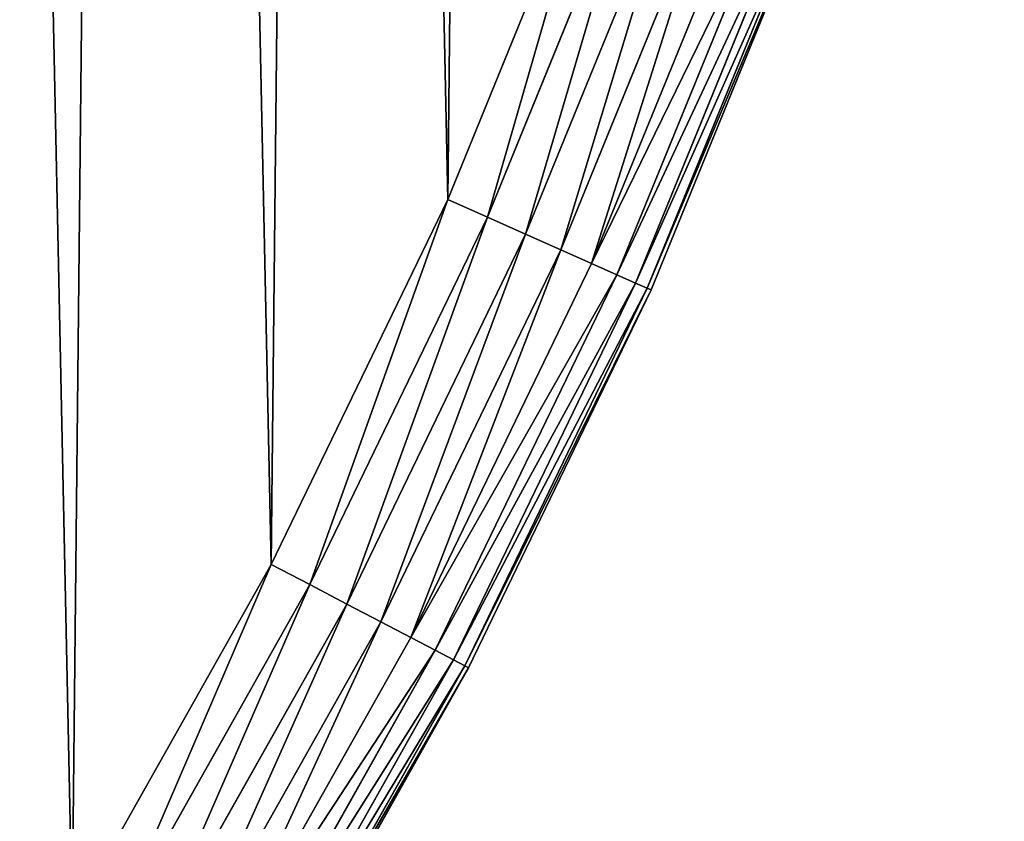
# Model space of a CAD drawing. Extents: x 189 to 5578, y 3274 to 24585.
# Drawn here: x 2189 to 2277, y 21495 to 21567 of the extents above; entities that cross this region are included whole.
import ezdxf

# ---------------------------------------------------------------- set-up
doc = ezdxf.new("R2010")
doc.units = 0
doc.header["$LTSCALE"] = 25.4
doc.layers.get('0').update_dxf_attribs({"color": 13, "linetype": 'CONTINUOUS'})

# ---------------------------------------------------------------- blocks, each defined once
blk = doc.blocks.new('GROUP_24')
at = {"color": 0}
for p, q in [((1129.025, 363.274, -610), (1142.792, 397.009, -610)), ((1129.025, 363.274, -610), (1142.792, 397.009, -610)), ((1142.792, 397.009, -20), (1129.025, 363.274, -20)), ((1142.792, 397.009, -20), (1129.025, 363.274, -20)), ((1132.591, 361.687, -609.616), (1146.451, 395.649, -609.616)), ((1132.591, 361.687, -609.616), (1146.451, 395.649, -609.616)), ((1146.451, 395.649, -20.384), (1132.591, 361.687, -20.384)), ((1146.451, 395.649, -20.384), (1132.591, 361.687, -20.384)), ((1136.02, 360.16, -608.478), (1149.969, 394.34, -608.478)), ((1136.02, 360.16, -608.478), (1149.969, 394.34, -608.478)), ((1149.969, 394.34, -21.522), (1136.02, 360.16, -21.522)), ((1149.969, 394.34, -21.522), (1136.02, 360.16, -21.522)), ((1139.181, 358.753, -606.629), (1153.212, 393.134, -606.629)), ((1139.181, 358.753, -606.629), (1153.212, 393.134, -606.629)), ((1153.212, 393.134, -23.371), (1139.181, 358.753, -23.371)), ((1153.212, 393.134, -23.371), (1139.181, 358.753, -23.371)), ((1141.951, 357.52, -604.142), (1156.054, 392.077, -604.142)), ((1141.951, 357.52, -604.142), (1156.054, 392.077, -604.142)), ((1156.054, 392.077, -25.858), (1141.951, 357.52, -25.858)), ((1156.054, 392.077, -25.858), (1141.951, 357.52, -25.858)), ((1144.224, 356.507, -601.111), (1158.386, 391.21, -601.111)), ((1144.224, 356.507, -601.111), (1158.386, 391.21, -601.111)), ((1158.386, 391.21, -28.889), (1144.224, 356.507, -28.889)), ((1158.386, 391.21, -28.889), (1144.224, 356.507, -28.889)), ((1145.914, 355.755, -597.654), (1160.119, 390.565, -597.654)), ((1145.914, 355.755, -597.654), (1160.119, 390.565, -597.654)), ((1160.119, 390.565, -32.346), (1145.914, 355.755, -32.346)), ((1160.119, 390.565, -32.346), (1145.914, 355.755, -32.346)), ((1146.954, 355.292, -593.902), (1161.187, 390.169, -593.902)), ((1146.954, 355.292, -593.902), (1161.187, 390.169, -593.902)), ((1161.187, 390.169, -36.098), (1146.954, 355.292, -36.098)), ((1161.187, 390.169, -36.098), (1146.954, 355.292, -36.098)), ((1161.547, 390.034, -590), (1147.305, 355.136, -590)), ((1161.547, 390.034, -590), (1147.305, 355.136, -590)), ((1147.305, 355.136, -40), (1161.547, 390.034, -40)), ((1147.305, 355.136, -40), (1161.547, 390.034, -40)), ((1113.167, 330.471, -610), (1129.025, 363.274, -610)), ((1113.167, 330.471, -610), (1129.025, 363.274, -610)), ((1129.025, 363.274, -20), (1113.167, 330.471, -20)), ((1129.025, 363.274, -20), (1113.167, 330.471, -20)), ((1132.591, 361.687, -609.616), (1129.025, 363.274, -610)), ((1132.591, 361.687, -609.616), (1129.025, 363.274, -610)), ((1129.025, 363.274, -20), (1132.591, 361.687, -20.384)), ((1129.025, 363.274, -20), (1132.591, 361.687, -20.384)), ((1116.627, 328.662, -609.616), (1132.591, 361.687, -609.616)), ((1116.627, 328.662, -609.616), (1132.591, 361.687, -609.616)), ((1132.591, 361.687, -20.384), (1116.627, 328.662, -20.384)), ((1132.591, 361.687, -20.384), (1116.627, 328.662, -20.384)), ((1136.02, 360.16, -608.478), (1132.591, 361.687, -609.616)), ((1136.02, 360.16, -608.478), (1132.591, 361.687, -609.616)), ((1132.591, 361.687, -20.384), (1136.02, 360.16, -21.522)), ((1132.591, 361.687, -20.384), (1136.02, 360.16, -21.522)), ((1119.953, 326.923, -608.478), (1136.02, 360.16, -608.478)), ((1119.953, 326.923, -608.478), (1136.02, 360.16, -608.478)), ((1136.02, 360.16, -21.522), (1119.953, 326.923, -21.522)), ((1136.02, 360.16, -21.522), (1119.953, 326.923, -21.522)), ((1139.181, 358.753, -606.629), (1136.02, 360.16, -608.478)), ((1139.181, 358.753, -606.629), (1136.02, 360.16, -608.478)), ((1136.02, 360.16, -21.522), (1139.181, 358.753, -23.371)), ((1136.02, 360.16, -21.522), (1139.181, 358.753, -23.371)), ((1123.019, 325.32, -606.629), (1139.181, 358.753, -606.629)), ((1123.019, 325.32, -606.629), (1139.181, 358.753, -606.629)), ((1139.181, 358.753, -23.371), (1123.019, 325.32, -23.371)), ((1139.181, 358.753, -23.371), (1123.019, 325.32, -23.371)), ((1141.951, 357.52, -604.142), (1139.181, 358.753, -606.629)), ((1141.951, 357.52, -604.142), (1139.181, 358.753, -606.629)), ((1139.181, 358.753, -23.371), (1141.951, 357.52, -25.858)), ((1139.181, 358.753, -23.371), (1141.951, 357.52, -25.858)), ((1125.706, 323.915, -604.142), (1141.951, 357.52, -604.142)), ((1125.706, 323.915, -604.142), (1141.951, 357.52, -604.142)), ((1141.951, 357.52, -25.858), (1125.706, 323.915, -25.858)), ((1141.951, 357.52, -25.858), (1125.706, 323.915, -25.858)), ((1144.224, 356.507, -601.111), (1141.951, 357.52, -604.142)), ((1144.224, 356.507, -601.111), (1141.951, 357.52, -604.142)), ((1141.951, 357.52, -25.858), (1144.224, 356.507, -28.889)), ((1141.951, 357.52, -25.858), (1144.224, 356.507, -28.889)), ((1127.911, 322.762, -601.111), (1144.224, 356.507, -601.111)), ((1127.911, 322.762, -601.111), (1144.224, 356.507, -601.111)), ((1144.224, 356.507, -28.889), (1127.911, 322.762, -28.889)), ((1144.224, 356.507, -28.889), (1127.911, 322.762, -28.889)), ((1129.55, 321.906, -597.654), (1145.914, 355.755, -597.654)), ((1129.55, 321.906, -597.654), (1145.914, 355.755, -597.654)), ((1145.914, 355.755, -32.346), (1129.55, 321.906, -32.346)), ((1145.914, 355.755, -32.346), (1129.55, 321.906, -32.346)), ((1145.914, 355.755, -597.654), (1144.224, 356.507, -601.111)), ((1145.914, 355.755, -597.654), (1144.224, 356.507, -601.111)), ((1144.224, 356.507, -28.889), (1145.914, 355.755, -32.346)), ((1144.224, 356.507, -28.889), (1145.914, 355.755, -32.346)), ((1146.954, 355.292, -593.902), (1145.914, 355.755, -597.654)), ((1146.954, 355.292, -593.902), (1145.914, 355.755, -597.654)), ((1145.914, 355.755, -32.346), (1146.954, 355.292, -36.098)), ((1145.914, 355.755, -32.346), (1146.954, 355.292, -36.098)), ((1130.559, 321.378, -593.902), (1146.954, 355.292, -593.902)), ((1130.559, 321.378, -593.902), (1146.954, 355.292, -593.902)), ((1146.954, 355.292, -36.098), (1130.559, 321.378, -36.098)), ((1146.954, 355.292, -36.098), (1130.559, 321.378, -36.098)), ((1147.305, 355.136, -590), (1130.9, 321.2, -590)), ((1147.305, 355.136, -590), (1130.9, 321.2, -590)), ((1130.9, 321.2, -40), (1147.305, 355.136, -40)), ((1130.9, 321.2, -40), (1147.305, 355.136, -40)), ((1147.305, 355.136, -590), (1146.954, 355.292, -593.902)), ((1147.305, 355.136, -590), (1146.954, 355.292, -593.902)), ((1146.954, 355.292, -36.098), (1147.305, 355.136, -40)), ((1146.954, 355.292, -36.098), (1147.305, 355.136, -40)), ((1147.305, 355.136, -40), (1147.305, 355.136, -590)), ((1147.305, 355.136, -40), (1147.305, 355.136, -590)), ((1095.281, 298.727, -610), (1113.167, 330.471, -610)), ((1095.281, 298.727, -610), (1113.167, 330.471, -610)), ((1113.167, 330.471, -20), (1095.281, 298.727, -20)), ((1113.167, 330.471, -20), (1095.281, 298.727, -20)), ((1116.627, 328.662, -609.616), (1113.167, 330.471, -610)), ((1116.627, 328.662, -609.616), (1113.167, 330.471, -610)), ((1113.167, 330.471, -20), (1116.627, 328.662, -20.384)), ((1113.167, 330.471, -20), (1116.627, 328.662, -20.384)), ((1098.62, 296.705, -609.616), (1116.627, 328.662, -609.616)), ((1098.62, 296.705, -609.616), (1116.627, 328.662, -609.616)), ((1116.627, 328.662, -20.384), (1098.62, 296.705, -20.384)), ((1116.627, 328.662, -20.384), (1098.62, 296.705, -20.384)), ((1119.953, 326.923, -608.478), (1116.627, 328.662, -609.616)), ((1119.953, 326.923, -608.478), (1116.627, 328.662, -609.616)), ((1116.627, 328.662, -20.384), (1119.953, 326.923, -21.522)), ((1116.627, 328.662, -20.384), (1119.953, 326.923, -21.522)), ((1101.83, 294.76, -608.478), (1119.953, 326.923, -608.478)), ((1101.83, 294.76, -608.478), (1119.953, 326.923, -608.478)), ((1119.953, 326.923, -21.522), (1101.83, 294.76, -21.522)), ((1119.953, 326.923, -21.522), (1101.83, 294.76, -21.522)), ((1123.019, 325.32, -606.629), (1119.953, 326.923, -608.478)), ((1123.019, 325.32, -606.629), (1119.953, 326.923, -608.478)), ((1119.953, 326.923, -21.522), (1123.019, 325.32, -23.371)), ((1119.953, 326.923, -21.522), (1123.019, 325.32, -23.371)), ((1104.79, 292.968, -606.629), (1123.019, 325.32, -606.629)), ((1104.79, 292.968, -606.629), (1123.019, 325.32, -606.629)), ((1123.019, 325.32, -23.371), (1104.79, 292.968, -23.371)), ((1123.019, 325.32, -23.371), (1104.79, 292.968, -23.371)), ((1125.706, 323.915, -604.142), (1123.019, 325.32, -606.629)), ((1125.706, 323.915, -604.142), (1123.019, 325.32, -606.629)), ((1123.019, 325.32, -23.371), (1125.706, 323.915, -25.858)), ((1123.019, 325.32, -23.371), (1125.706, 323.915, -25.858)), ((1107.383, 291.398, -604.142), (1125.706, 323.915, -604.142)), ((1107.383, 291.398, -604.142), (1125.706, 323.915, -604.142)), ((1125.706, 323.915, -25.858), (1107.383, 291.398, -25.858)), ((1125.706, 323.915, -25.858), (1107.383, 291.398, -25.858)), ((1127.911, 322.762, -601.111), (1125.706, 323.915, -604.142)), ((1127.911, 322.762, -601.111), (1125.706, 323.915, -604.142)), ((1125.706, 323.915, -25.858), (1127.911, 322.762, -28.889)), ((1125.706, 323.915, -25.858), (1127.911, 322.762, -28.889)), ((1109.512, 290.108, -601.111), (1127.911, 322.762, -601.111)), ((1109.512, 290.108, -601.111), (1127.911, 322.762, -601.111)), ((1127.911, 322.762, -28.889), (1109.512, 290.108, -28.889)), ((1127.911, 322.762, -28.889), (1109.512, 290.108, -28.889)), ((1129.55, 321.906, -597.654), (1127.911, 322.762, -601.111)), ((1129.55, 321.906, -597.654), (1127.911, 322.762, -601.111)), ((1127.911, 322.762, -28.889), (1129.55, 321.906, -32.346)), ((1127.911, 322.762, -28.889), (1129.55, 321.906, -32.346)), ((1111.093, 289.151, -597.654), (1129.55, 321.906, -597.654)), ((1111.093, 289.151, -597.654), (1129.55, 321.906, -597.654)), ((1129.55, 321.906, -32.346), (1111.093, 289.151, -32.346)), ((1129.55, 321.906, -32.346), (1111.093, 289.151, -32.346)), ((1112.067, 288.561, -593.902), (1130.559, 321.378, -593.902)), ((1112.067, 288.561, -593.902), (1130.559, 321.378, -593.902)), ((1130.559, 321.378, -36.098), (1112.067, 288.561, -36.098)), ((1130.559, 321.378, -36.098), (1112.067, 288.561, -36.098)), ((1130.9, 321.2, -590), (1112.396, 288.362, -590)), ((1130.9, 321.2, -590), (1112.396, 288.362, -590)), ((1112.396, 288.362, -40), (1130.9, 321.2, -40)), ((1112.396, 288.362, -40), (1130.9, 321.2, -40)), ((1130.559, 321.378, -593.902), (1129.55, 321.906, -597.654)), ((1130.559, 321.378, -593.902), (1129.55, 321.906, -597.654)), ((1129.55, 321.906, -32.346), (1130.559, 321.378, -36.098)), ((1129.55, 321.906, -32.346), (1130.559, 321.378, -36.098)), ((1130.9, 321.2, -590), (1130.559, 321.378, -593.902)), ((1130.9, 321.2, -590), (1130.559, 321.378, -593.902)), ((1130.559, 321.378, -36.098), (1130.9, 321.2, -40)), ((1130.559, 321.378, -36.098), (1130.9, 321.2, -40)), ((1130.9, 321.2, -40), (1130.9, 321.2, -590)), ((1130.9, 321.2, -40), (1130.9, 321.2, -590))]:
    blk.add_line(p, q, dxfattribs=at)
mesh = blk.add_polyface(dxfattribs=at)
corners = [(19.696, 623.465, -610), (21.222, 550.645, -610), (19.315, 587.031, -610), (22.365, 659.803, -610), (25.41, 514.451, -610), (27.31, 695.902, -610), (31.862, 478.591, -610), (34.512, 731.619, -610), (40.553, 443.207, -610), (43.942, 766.813, -610), (51.449, 408.438, -610), (55.563, 801.346, -610), (64.506, 374.423, -610), (69.33, 835.081, -610), (79.674, 341.294, -610), (85.188, 867.885, -610), (96.892, 309.183, -610), (103.075, 899.628, -610), (116.092, 278.216, -610), (122.919, 930.186, -610), (137.198, 248.516, -610), (144.643, 959.437, -610), (160.128, 220.2, -610), (168.161, 987.267, -610), (184.791, 193.38, -610), (193.38, 1013.565, -610), (211.089, 168.161, -610), (220.2, 1038.227, -610), (238.918, 144.643, -610), (248.516, 1061.157, -610), (268.169, 122.919, -610), (278.216, 1082.264, -610), (298.727, 103.075, -610), (309.183, 1101.464, -610), (330.471, 85.188, -610), (341.294, 1118.682, -610), (363.274, 69.33, -610), (374.423, 1133.849, -610), (397.009, 55.563, -610), (408.438, 1146.907, -610), (431.542, 43.942, -610), (443.207, 1157.802, -610), (466.736, 34.512, -610), (478.591, 1166.494, -610), (502.453, 27.31, -610), (514.451, 1172.946, -610), (538.552, 22.365, -610), (550.645, 1177.134, -610), (574.89, 19.696, -610), (587.031, 1179.041, -610), (611.324, 19.315, -610), (623.465, 1178.659, -610), (647.71, 21.222, -610), (659.803, 1175.991, -610), (683.904, 25.41, -610), (695.902, 1171.046, -610), (719.764, 31.862, -610), (731.619, 1163.844, -610), (755.149, 40.553, -610), (766.813, 1154.414, -610), (789.917, 51.449, -610), (801.346, 1142.792, -610), (823.933, 64.506, -610), (835.081, 1129.025, -610), (857.062, 79.674, -610), (867.885, 1113.167, -610), (889.173, 96.892, -610), (899.628, 1095.281, -610), (920.139, 116.092, -610), (930.186, 1075.436, -610), (949.839, 137.198, -610), (959.437, 1053.712, -610), (978.155, 160.128, -610), (987.267, 1030.194, -610), (1004.976, 184.791, -610), (1013.565, 1004.976, -610), (1030.194, 211.089, -610), (1038.227, 978.155, -610), (1053.712, 238.918, -610), (1061.157, 949.839, -610), (1075.436, 268.169, -610), (1082.264, 920.139, -610), (1095.281, 298.727, -610), (1101.464, 889.173, -610), (1113.167, 330.471, -610), (1118.682, 857.062, -610), (1129.025, 363.274, -610), (1133.849, 823.933, -610), (1142.792, 397.009, -610), (1146.907, 789.917, -610), (1154.414, 431.542, -610), (1157.802, 755.149, -610), (1163.844, 466.736, -610), (1166.494, 719.764, -610), (1171.046, 502.453, -610), (1172.946, 683.904, -610), (1175.991, 538.552, -610), (1177.134, 647.71, -610), (1178.659, 574.89, -610), (1179.041, 611.324, -610)]
mesh.append_faces([[corners[k] for k in face] for face in [(0, 1, 2), (98, 97, 99)]], dxfattribs={"vtx0": -1, "color": 0})
mesh.append_faces([[corners[k] for k in face] for face in [(1, 3, 4), (4, 5, 6), (6, 7, 8), (8, 9, 10), (10, 11, 12), (12, 13, 14), (14, 15, 16), (16, 17, 18), (18, 19, 20), (20, 21, 22), (22, 23, 24), (24, 25, 26), (26, 27, 28), (28, 29, 30), (30, 31, 32), (32, 33, 34), (34, 35, 36), (36, 37, 38), (38, 39, 40), (40, 41, 42), (42, 43, 44), (44, 45, 46), (46, 47, 48), (48, 49, 50), (50, 51, 52), (52, 53, 54), (54, 55, 56), (56, 57, 58), (58, 59, 60), (60, 61, 62), (62, 63, 64), (64, 65, 66), (66, 67, 68), (68, 69, 70), (70, 71, 72), (72, 73, 74), (74, 75, 76), (76, 77, 78), (78, 79, 80), (80, 81, 82), (82, 83, 84), (84, 85, 86), (86, 87, 88), (88, 89, 90), (90, 91, 92), (92, 93, 94), (94, 95, 96), (96, 97, 98)]], dxfattribs={"vtx0": -1, "vtx1": -1, "color": 0})
mesh.append_faces([[corners[k] for k in face] for face in [(1, 0, 3), (4, 3, 5), (6, 5, 7), (8, 7, 9), (10, 9, 11), (12, 11, 13), (14, 13, 15), (16, 15, 17), (18, 17, 19), (20, 19, 21), (22, 21, 23), (24, 23, 25), (26, 25, 27), (28, 27, 29), (30, 29, 31), (32, 31, 33), (34, 33, 35), (36, 35, 37), (38, 37, 39), (40, 39, 41), (42, 41, 43), (44, 43, 45), (46, 45, 47), (48, 47, 49), (50, 49, 51), (52, 51, 53), (54, 53, 55), (56, 55, 57), (58, 57, 59), (60, 59, 61), (62, 61, 63), (64, 63, 65), (66, 65, 67), (68, 67, 69), (70, 69, 71), (72, 71, 73), (74, 73, 75), (76, 75, 77), (78, 77, 79), (80, 79, 81), (82, 81, 83), (84, 83, 85), (86, 85, 87), (88, 87, 89), (90, 89, 91), (92, 91, 93), (94, 93, 95), (96, 95, 97)]], dxfattribs={"vtx0": -1, "vtx2": -1, "color": 0})
mesh = blk.add_polyface(dxfattribs=at)
corners = [(19.696, 623.465, -20), (21.222, 550.645, -20), (19.315, 587.031, -20), (22.365, 659.803, -20), (25.41, 514.451, -20), (27.31, 695.902, -20), (31.862, 478.591, -20), (34.512, 731.619, -20), (40.553, 443.207, -20), (43.942, 766.813, -20), (51.449, 408.438, -20), (55.563, 801.346, -20), (64.506, 374.423, -20), (69.33, 835.081, -20), (79.674, 341.294, -20), (85.188, 867.885, -20), (96.892, 309.183, -20), (103.075, 899.628, -20), (116.092, 278.216, -20), (122.919, 930.186, -20), (137.198, 248.516, -20), (144.643, 959.437, -20), (160.128, 220.2, -20), (168.161, 987.267, -20), (184.791, 193.38, -20), (193.38, 1013.565, -20), (211.089, 168.161, -20), (220.2, 1038.227, -20), (238.918, 144.643, -20), (248.516, 1061.157, -20), (268.169, 122.919, -20), (278.216, 1082.264, -20), (298.727, 103.075, -20), (309.183, 1101.464, -20), (330.471, 85.188, -20), (341.294, 1118.682, -20), (363.274, 69.33, -20), (374.423, 1133.849, -20), (397.009, 55.563, -20), (408.438, 1146.907, -20), (431.542, 43.942, -20), (443.207, 1157.802, -20), (466.736, 34.512, -20), (478.591, 1166.494, -20), (502.453, 27.31, -20), (514.451, 1172.946, -20), (538.552, 22.365, -20), (550.645, 1177.134, -20), (574.89, 19.696, -20), (587.031, 1179.041, -20), (611.324, 19.315, -20), (623.465, 1178.659, -20), (647.71, 21.222, -20), (659.803, 1175.991, -20), (683.904, 25.41, -20), (695.902, 1171.046, -20), (719.764, 31.862, -20), (731.619, 1163.844, -20), (755.149, 40.553, -20), (766.813, 1154.414, -20), (789.917, 51.449, -20), (801.346, 1142.792, -20), (823.933, 64.506, -20), (835.081, 1129.025, -20), (857.062, 79.674, -20), (867.885, 1113.167, -20), (889.173, 96.892, -20), (899.628, 1095.281, -20), (920.139, 116.092, -20), (930.186, 1075.436, -20), (949.839, 137.198, -20), (959.437, 1053.712, -20), (978.155, 160.128, -20), (987.267, 1030.194, -20), (1004.976, 184.791, -20), (1013.565, 1004.976, -20), (1030.194, 211.089, -20), (1038.227, 978.155, -20), (1053.712, 238.918, -20), (1061.157, 949.839, -20), (1075.436, 268.169, -20), (1082.264, 920.139, -20), (1095.281, 298.727, -20), (1101.464, 889.173, -20), (1113.167, 330.471, -20), (1118.682, 857.062, -20), (1129.025, 363.274, -20), (1133.849, 823.933, -20), (1142.792, 397.009, -20), (1146.907, 789.917, -20), (1154.414, 431.542, -20), (1157.802, 755.149, -20), (1163.844, 466.736, -20), (1166.494, 719.764, -20), (1171.046, 502.453, -20), (1172.946, 683.904, -20), (1175.991, 538.552, -20), (1177.134, 647.71, -20), (1178.659, 574.89, -20), (1179.041, 611.324, -20)]
mesh.append_faces([[corners[k] for k in face] for face in [(0, 1, 2), (98, 97, 99)]], dxfattribs={"vtx0": -1, "color": 0})
mesh.append_faces([[corners[k] for k in face] for face in [(1, 3, 4), (4, 5, 6), (6, 7, 8), (8, 9, 10), (10, 11, 12), (12, 13, 14), (14, 15, 16), (16, 17, 18), (18, 19, 20), (20, 21, 22), (22, 23, 24), (24, 25, 26), (26, 27, 28), (28, 29, 30), (30, 31, 32), (32, 33, 34), (34, 35, 36), (36, 37, 38), (38, 39, 40), (40, 41, 42), (42, 43, 44), (44, 45, 46), (46, 47, 48), (48, 49, 50), (50, 51, 52), (52, 53, 54), (54, 55, 56), (56, 57, 58), (58, 59, 60), (60, 61, 62), (62, 63, 64), (64, 65, 66), (66, 67, 68), (68, 69, 70), (70, 71, 72), (72, 73, 74), (74, 75, 76), (76, 77, 78), (78, 79, 80), (80, 81, 82), (82, 83, 84), (84, 85, 86), (86, 87, 88), (88, 89, 90), (90, 91, 92), (92, 93, 94), (94, 95, 96), (96, 97, 98)]], dxfattribs={"vtx0": -1, "vtx1": -1, "color": 0})
mesh.append_faces([[corners[k] for k in face] for face in [(1, 0, 3), (4, 3, 5), (6, 5, 7), (8, 7, 9), (10, 9, 11), (12, 11, 13), (14, 13, 15), (16, 15, 17), (18, 17, 19), (20, 19, 21), (22, 21, 23), (24, 23, 25), (26, 25, 27), (28, 27, 29), (30, 29, 31), (32, 31, 33), (34, 33, 35), (36, 35, 37), (38, 37, 39), (40, 39, 41), (42, 41, 43), (44, 43, 45), (46, 45, 47), (48, 47, 49), (50, 49, 51), (52, 51, 53), (54, 53, 55), (56, 55, 57), (58, 57, 59), (60, 59, 61), (62, 61, 63), (64, 63, 65), (66, 65, 67), (68, 67, 69), (70, 69, 71), (72, 71, 73), (74, 73, 75), (76, 75, 77), (78, 77, 79), (80, 79, 81), (82, 81, 83), (84, 83, 85), (86, 85, 87), (88, 87, 89), (90, 89, 91), (92, 91, 93), (94, 93, 95), (96, 95, 97)]], dxfattribs={"vtx0": -1, "vtx2": -1, "color": 0})
mesh = blk.add_polyface(dxfattribs=at)
corners = [(1142.792, 397.009, -610), (1132.591, 361.687, -609.616), (1129.025, 363.274, -610), (1146.451, 395.649, -609.616)]
mesh.append_faces([[corners[k] for k in face] for face in [(0, 1, 2), (1, 0, 3)]], dxfattribs={"vtx0": -1, "color": 0})
mesh = blk.add_polyface(dxfattribs=at)
corners = [(1132.591, 361.687, -20.384), (1142.792, 397.009, -20), (1129.025, 363.274, -20), (1146.451, 395.649, -20.384)]
mesh.append_faces([[corners[k] for k in face] for face in [(0, 1, 2), (1, 0, 3)]], dxfattribs={"vtx0": -1, "color": 0})
mesh = blk.add_polyface(dxfattribs=at)
corners = [(1146.451, 395.649, -609.616), (1136.02, 360.16, -608.478), (1132.591, 361.687, -609.616), (1149.969, 394.34, -608.478)]
mesh.append_faces([[corners[k] for k in face] for face in [(0, 1, 2), (1, 0, 3)]], dxfattribs={"vtx0": -1, "color": 0})
mesh = blk.add_polyface(dxfattribs=at)
corners = [(1136.02, 360.16, -21.522), (1146.451, 395.649, -20.384), (1132.591, 361.687, -20.384), (1149.969, 394.34, -21.522)]
mesh.append_faces([[corners[k] for k in face] for face in [(0, 1, 2), (1, 0, 3)]], dxfattribs={"vtx0": -1, "color": 0})
mesh = blk.add_polyface(dxfattribs=at)
corners = [(1149.969, 394.34, -608.478), (1139.181, 358.753, -606.629), (1136.02, 360.16, -608.478), (1153.212, 393.134, -606.629)]
mesh.append_faces([[corners[k] for k in face] for face in [(0, 1, 2), (1, 0, 3)]], dxfattribs={"vtx0": -1, "color": 0})
mesh = blk.add_polyface(dxfattribs=at)
corners = [(1139.181, 358.753, -23.371), (1149.969, 394.34, -21.522), (1136.02, 360.16, -21.522), (1153.212, 393.134, -23.371)]
mesh.append_faces([[corners[k] for k in face] for face in [(0, 1, 2), (1, 0, 3)]], dxfattribs={"vtx0": -1, "color": 0})
mesh = blk.add_polyface(dxfattribs=at)
corners = [(1153.212, 393.134, -606.629), (1141.951, 357.52, -604.142), (1139.181, 358.753, -606.629), (1156.054, 392.077, -604.142)]
mesh.append_faces([[corners[k] for k in face] for face in [(0, 1, 2), (1, 0, 3)]], dxfattribs={"vtx0": -1, "color": 0})
mesh = blk.add_polyface(dxfattribs=at)
corners = [(1141.951, 357.52, -25.858), (1153.212, 393.134, -23.371), (1139.181, 358.753, -23.371), (1156.054, 392.077, -25.858)]
mesh.append_faces([[corners[k] for k in face] for face in [(0, 1, 2), (1, 0, 3)]], dxfattribs={"vtx0": -1, "color": 0})
mesh = blk.add_polyface(dxfattribs=at)
corners = [(1141.951, 357.52, -604.142), (1158.386, 391.21, -601.111), (1144.224, 356.507, -601.111), (1156.054, 392.077, -604.142)]
mesh.append_faces([[corners[k] for k in face] for face in [(0, 1, 2), (1, 0, 3)]], dxfattribs={"vtx0": -1, "color": 0})
mesh = blk.add_polyface(dxfattribs=at)
corners = [(1158.386, 391.21, -28.889), (1141.951, 357.52, -25.858), (1144.224, 356.507, -28.889), (1156.054, 392.077, -25.858)]
mesh.append_faces([[corners[k] for k in face] for face in [(0, 1, 2), (1, 0, 3)]], dxfattribs={"vtx0": -1, "color": 0})
mesh = blk.add_polyface(dxfattribs=at)
corners = [(1144.224, 356.507, -601.111), (1160.119, 390.565, -597.654), (1145.914, 355.755, -597.654), (1158.386, 391.21, -601.111)]
mesh.append_faces([[corners[k] for k in face] for face in [(0, 1, 2), (1, 0, 3)]], dxfattribs={"vtx0": -1, "color": 0})
mesh = blk.add_polyface(dxfattribs=at)
corners = [(1160.119, 390.565, -32.346), (1144.224, 356.507, -28.889), (1145.914, 355.755, -32.346), (1158.386, 391.21, -28.889)]
mesh.append_faces([[corners[k] for k in face] for face in [(0, 1, 2), (1, 0, 3)]], dxfattribs={"vtx0": -1, "color": 0})
mesh = blk.add_polyface(dxfattribs=at)
corners = [(1145.914, 355.755, -597.654), (1161.187, 390.169, -593.902), (1146.954, 355.292, -593.902), (1160.119, 390.565, -597.654)]
mesh.append_faces([[corners[k] for k in face] for face in [(0, 1, 2), (1, 0, 3)]], dxfattribs={"vtx0": -1, "color": 0})
mesh = blk.add_polyface(dxfattribs=at)
corners = [(1161.187, 390.169, -36.098), (1145.914, 355.755, -32.346), (1146.954, 355.292, -36.098), (1160.119, 390.565, -32.346)]
mesh.append_faces([[corners[k] for k in face] for face in [(0, 1, 2), (1, 0, 3)]], dxfattribs={"vtx0": -1, "color": 0})
mesh = blk.add_polyface(dxfattribs=at)
corners = [(1146.954, 355.292, -593.902), (1161.547, 390.034, -590), (1147.305, 355.136, -590), (1161.187, 390.169, -593.902)]
mesh.append_faces([[corners[k] for k in face] for face in [(0, 1, 2), (1, 0, 3)]], dxfattribs={"vtx0": -1, "color": 0})
mesh = blk.add_polyface(dxfattribs=at)
corners = [(1161.547, 390.034, -40), (1146.954, 355.292, -36.098), (1147.305, 355.136, -40), (1161.187, 390.169, -36.098)]
mesh.append_faces([[corners[k] for k in face] for face in [(0, 1, 2), (1, 0, 3)]], dxfattribs={"vtx0": -1, "color": 0})
mesh = blk.add_polyface(dxfattribs=at)
corners = [(1161.547, 390.034, -590), (1147.305, 355.136, -40), (1147.305, 355.136, -590), (1161.547, 390.034, -40)]
mesh.append_faces([[corners[k] for k in face] for face in [(0, 1, 2), (1, 0, 3)]], dxfattribs={"vtx0": -1, "color": 0})
mesh = blk.add_polyface(dxfattribs=at)
corners = [(1129.025, 363.274, -610), (1116.627, 328.662, -609.616), (1113.167, 330.471, -610), (1132.591, 361.687, -609.616)]
mesh.append_faces([[corners[k] for k in face] for face in [(0, 1, 2), (1, 0, 3)]], dxfattribs={"vtx0": -1, "color": 0})
mesh = blk.add_polyface(dxfattribs=at)
corners = [(1116.627, 328.662, -20.384), (1129.025, 363.274, -20), (1113.167, 330.471, -20), (1132.591, 361.687, -20.384)]
mesh.append_faces([[corners[k] for k in face] for face in [(0, 1, 2), (1, 0, 3)]], dxfattribs={"vtx0": -1, "color": 0})
mesh = blk.add_polyface(dxfattribs=at)
corners = [(1132.591, 361.687, -609.616), (1119.953, 326.923, -608.478), (1116.627, 328.662, -609.616), (1136.02, 360.16, -608.478)]
mesh.append_faces([[corners[k] for k in face] for face in [(0, 1, 2), (1, 0, 3)]], dxfattribs={"vtx0": -1, "color": 0})
mesh = blk.add_polyface(dxfattribs=at)
corners = [(1119.953, 326.923, -21.522), (1132.591, 361.687, -20.384), (1116.627, 328.662, -20.384), (1136.02, 360.16, -21.522)]
mesh.append_faces([[corners[k] for k in face] for face in [(0, 1, 2), (1, 0, 3)]], dxfattribs={"vtx0": -1, "color": 0})
mesh = blk.add_polyface(dxfattribs=at)
corners = [(1136.02, 360.16, -608.478), (1123.019, 325.32, -606.629), (1119.953, 326.923, -608.478), (1139.181, 358.753, -606.629)]
mesh.append_faces([[corners[k] for k in face] for face in [(0, 1, 2), (1, 0, 3)]], dxfattribs={"vtx0": -1, "color": 0})
mesh = blk.add_polyface(dxfattribs=at)
corners = [(1123.019, 325.32, -23.371), (1136.02, 360.16, -21.522), (1119.953, 326.923, -21.522), (1139.181, 358.753, -23.371)]
mesh.append_faces([[corners[k] for k in face] for face in [(0, 1, 2), (1, 0, 3)]], dxfattribs={"vtx0": -1, "color": 0})
mesh = blk.add_polyface(dxfattribs=at)
corners = [(1139.181, 358.753, -606.629), (1125.706, 323.915, -604.142), (1123.019, 325.32, -606.629), (1141.951, 357.52, -604.142)]
mesh.append_faces([[corners[k] for k in face] for face in [(0, 1, 2), (1, 0, 3)]], dxfattribs={"vtx0": -1, "color": 0})
mesh = blk.add_polyface(dxfattribs=at)
corners = [(1125.706, 323.915, -25.858), (1139.181, 358.753, -23.371), (1123.019, 325.32, -23.371), (1141.951, 357.52, -25.858)]
mesh.append_faces([[corners[k] for k in face] for face in [(0, 1, 2), (1, 0, 3)]], dxfattribs={"vtx0": -1, "color": 0})
mesh = blk.add_polyface(dxfattribs=at)
corners = [(1125.706, 323.915, -604.142), (1144.224, 356.507, -601.111), (1127.911, 322.762, -601.111), (1141.951, 357.52, -604.142)]
mesh.append_faces([[corners[k] for k in face] for face in [(0, 1, 2), (1, 0, 3)]], dxfattribs={"vtx0": -1, "color": 0})
mesh = blk.add_polyface(dxfattribs=at)
corners = [(1144.224, 356.507, -28.889), (1125.706, 323.915, -25.858), (1127.911, 322.762, -28.889), (1141.951, 357.52, -25.858)]
mesh.append_faces([[corners[k] for k in face] for face in [(0, 1, 2), (1, 0, 3)]], dxfattribs={"vtx0": -1, "color": 0})
mesh = blk.add_polyface(dxfattribs=at)
corners = [(1127.911, 322.762, -601.111), (1145.914, 355.755, -597.654), (1129.55, 321.906, -597.654), (1144.224, 356.507, -601.111)]
mesh.append_faces([[corners[k] for k in face] for face in [(0, 1, 2), (1, 0, 3)]], dxfattribs={"vtx0": -1, "color": 0})
mesh = blk.add_polyface(dxfattribs=at)
corners = [(1145.914, 355.755, -32.346), (1127.911, 322.762, -28.889), (1129.55, 321.906, -32.346), (1144.224, 356.507, -28.889)]
mesh.append_faces([[corners[k] for k in face] for face in [(0, 1, 2), (1, 0, 3)]], dxfattribs={"vtx0": -1, "color": 0})
mesh = blk.add_polyface(dxfattribs=at)
corners = [(1129.55, 321.906, -597.654), (1146.954, 355.292, -593.902), (1130.559, 321.378, -593.902), (1145.914, 355.755, -597.654)]
mesh.append_faces([[corners[k] for k in face] for face in [(0, 1, 2), (1, 0, 3)]], dxfattribs={"vtx0": -1, "color": 0})
mesh = blk.add_polyface(dxfattribs=at)
corners = [(1146.954, 355.292, -36.098), (1129.55, 321.906, -32.346), (1130.559, 321.378, -36.098), (1145.914, 355.755, -32.346)]
mesh.append_faces([[corners[k] for k in face] for face in [(0, 1, 2), (1, 0, 3)]], dxfattribs={"vtx0": -1, "color": 0})
mesh = blk.add_polyface(dxfattribs=at)
corners = [(1130.559, 321.378, -593.902), (1147.305, 355.136, -590), (1130.9, 321.2, -590), (1146.954, 355.292, -593.902)]
mesh.append_faces([[corners[k] for k in face] for face in [(0, 1, 2), (1, 0, 3)]], dxfattribs={"vtx0": -1, "color": 0})
mesh = blk.add_polyface(dxfattribs=at)
corners = [(1147.305, 355.136, -40), (1130.559, 321.378, -36.098), (1130.9, 321.2, -40), (1146.954, 355.292, -36.098)]
mesh.append_faces([[corners[k] for k in face] for face in [(0, 1, 2), (1, 0, 3)]], dxfattribs={"vtx0": -1, "color": 0})
mesh = blk.add_polyface(dxfattribs=at)
corners = [(1147.305, 355.136, -590), (1130.9, 321.2, -40), (1130.9, 321.2, -590), (1147.305, 355.136, -40)]
mesh.append_faces([[corners[k] for k in face] for face in [(0, 1, 2), (1, 0, 3)]], dxfattribs={"vtx0": -1, "color": 0})
mesh = blk.add_polyface(dxfattribs=at)
corners = [(1113.167, 330.471, -610), (1098.62, 296.705, -609.616), (1095.281, 298.727, -610), (1116.627, 328.662, -609.616)]
mesh.append_faces([[corners[k] for k in face] for face in [(0, 1, 2), (1, 0, 3)]], dxfattribs={"vtx0": -1, "color": 0})
mesh = blk.add_polyface(dxfattribs=at)
corners = [(1098.62, 296.705, -20.384), (1113.167, 330.471, -20), (1095.281, 298.727, -20), (1116.627, 328.662, -20.384)]
mesh.append_faces([[corners[k] for k in face] for face in [(0, 1, 2), (1, 0, 3)]], dxfattribs={"vtx0": -1, "color": 0})
mesh = blk.add_polyface(dxfattribs=at)
corners = [(1116.627, 328.662, -609.616), (1101.83, 294.76, -608.478), (1098.62, 296.705, -609.616), (1119.953, 326.923, -608.478)]
mesh.append_faces([[corners[k] for k in face] for face in [(0, 1, 2), (1, 0, 3)]], dxfattribs={"vtx0": -1, "color": 0})
mesh = blk.add_polyface(dxfattribs=at)
corners = [(1101.83, 294.76, -21.522), (1116.627, 328.662, -20.384), (1098.62, 296.705, -20.384), (1119.953, 326.923, -21.522)]
mesh.append_faces([[corners[k] for k in face] for face in [(0, 1, 2), (1, 0, 3)]], dxfattribs={"vtx0": -1, "color": 0})
mesh = blk.add_polyface(dxfattribs=at)
corners = [(1119.953, 326.923, -608.478), (1104.79, 292.968, -606.629), (1101.83, 294.76, -608.478), (1123.019, 325.32, -606.629)]
mesh.append_faces([[corners[k] for k in face] for face in [(0, 1, 2), (1, 0, 3)]], dxfattribs={"vtx0": -1, "color": 0})
mesh = blk.add_polyface(dxfattribs=at)
corners = [(1104.79, 292.968, -23.371), (1119.953, 326.923, -21.522), (1101.83, 294.76, -21.522), (1123.019, 325.32, -23.371)]
mesh.append_faces([[corners[k] for k in face] for face in [(0, 1, 2), (1, 0, 3)]], dxfattribs={"vtx0": -1, "color": 0})
mesh = blk.add_polyface(dxfattribs=at)
corners = [(1123.019, 325.32, -606.629), (1107.383, 291.398, -604.142), (1104.79, 292.968, -606.629), (1125.706, 323.915, -604.142)]
mesh.append_faces([[corners[k] for k in face] for face in [(0, 1, 2), (1, 0, 3)]], dxfattribs={"vtx0": -1, "color": 0})
mesh = blk.add_polyface(dxfattribs=at)
corners = [(1107.383, 291.398, -25.858), (1123.019, 325.32, -23.371), (1104.79, 292.968, -23.371), (1125.706, 323.915, -25.858)]
mesh.append_faces([[corners[k] for k in face] for face in [(0, 1, 2), (1, 0, 3)]], dxfattribs={"vtx0": -1, "color": 0})
mesh = blk.add_polyface(dxfattribs=at)
corners = [(1107.383, 291.398, -604.142), (1127.911, 322.762, -601.111), (1109.512, 290.108, -601.111), (1125.706, 323.915, -604.142)]
mesh.append_faces([[corners[k] for k in face] for face in [(0, 1, 2), (1, 0, 3)]], dxfattribs={"vtx0": -1, "color": 0})
mesh = blk.add_polyface(dxfattribs=at)
corners = [(1127.911, 322.762, -28.889), (1107.383, 291.398, -25.858), (1109.512, 290.108, -28.889), (1125.706, 323.915, -25.858)]
mesh.append_faces([[corners[k] for k in face] for face in [(0, 1, 2), (1, 0, 3)]], dxfattribs={"vtx0": -1, "color": 0})
mesh = blk.add_polyface(dxfattribs=at)
corners = [(1109.512, 290.108, -601.111), (1129.55, 321.906, -597.654), (1111.093, 289.151, -597.654), (1127.911, 322.762, -601.111)]
mesh.append_faces([[corners[k] for k in face] for face in [(0, 1, 2), (1, 0, 3)]], dxfattribs={"vtx0": -1, "color": 0})
mesh = blk.add_polyface(dxfattribs=at)
corners = [(1129.55, 321.906, -32.346), (1109.512, 290.108, -28.889), (1111.093, 289.151, -32.346), (1127.911, 322.762, -28.889)]
mesh.append_faces([[corners[k] for k in face] for face in [(0, 1, 2), (1, 0, 3)]], dxfattribs={"vtx0": -1, "color": 0})
mesh = blk.add_polyface(dxfattribs=at)
corners = [(1111.093, 289.151, -597.654), (1130.559, 321.378, -593.902), (1112.067, 288.561, -593.902), (1129.55, 321.906, -597.654)]
mesh.append_faces([[corners[k] for k in face] for face in [(0, 1, 2), (1, 0, 3)]], dxfattribs={"vtx0": -1, "color": 0})
mesh = blk.add_polyface(dxfattribs=at)
corners = [(1130.559, 321.378, -36.098), (1111.093, 289.151, -32.346), (1112.067, 288.561, -36.098), (1129.55, 321.906, -32.346)]
mesh.append_faces([[corners[k] for k in face] for face in [(0, 1, 2), (1, 0, 3)]], dxfattribs={"vtx0": -1, "color": 0})
mesh = blk.add_polyface(dxfattribs=at)
corners = [(1112.067, 288.561, -593.902), (1130.9, 321.2, -590), (1112.396, 288.362, -590), (1130.559, 321.378, -593.902)]
mesh.append_faces([[corners[k] for k in face] for face in [(0, 1, 2), (1, 0, 3)]], dxfattribs={"vtx0": -1, "color": 0})
mesh = blk.add_polyface(dxfattribs=at)
corners = [(1130.9, 321.2, -40), (1112.067, 288.561, -36.098), (1112.396, 288.362, -40), (1130.559, 321.378, -36.098)]
mesh.append_faces([[corners[k] for k in face] for face in [(0, 1, 2), (1, 0, 3)]], dxfattribs={"vtx0": -1, "color": 0})
mesh = blk.add_polyface(dxfattribs=at)
corners = [(1130.9, 321.2, -590), (1112.396, 288.362, -40), (1112.396, 288.362, -590), (1130.9, 321.2, -40)]
mesh.append_faces([[corners[k] for k in face] for face in [(0, 1, 2), (1, 0, 3)]], dxfattribs={"vtx0": -1, "color": 0})
blk = doc.blocks.new('GROUP_25')
at = {"color": 0}
blk.add_blockref('GROUP_24', (0.691, 0.691, 629.985), dxfattribs=at)
blk = doc.blocks.new('GROUP_5')
at = {"color": 69}
blk.add_blockref('GROUP_25', (264.126, 0), dxfattribs=at)

msp = doc.modelspace()

# ---------------------------------------------------------------- block references
at = {"color": 0}
msp.add_blockref('GROUP_5', (833.282, 21187.212), dxfattribs=at)

doc.saveas('drawing.dxf')
